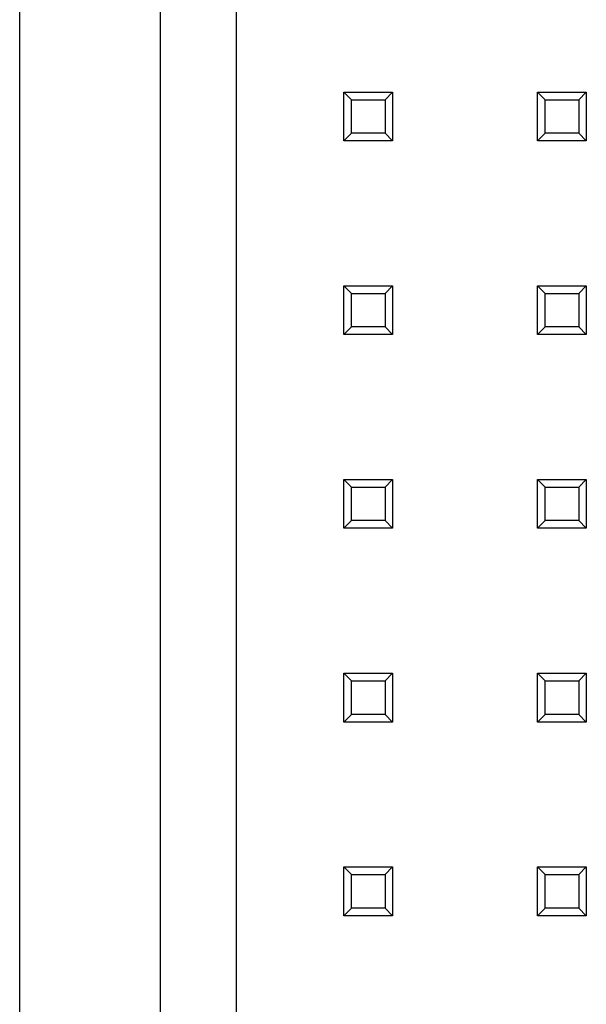
# Model space of a CAD drawing. Units: inches. Extents: x 0.1 to 16.9, y 0.1 to 10.9.
# Drawn here: x 9.5 to 9.8, y 6.9 to 7.4 of the extents above; entities that cross this region are included whole.
import ezdxf

# ---------------------------------------------------------------- set-up
doc = ezdxf.new("R2010")
doc.units = ezdxf.units.IN
doc.header["$MEASUREMENT"] = 0

msp = doc.modelspace()

# ---------------------------------------------------------------- linework, layer by layer
at = {"color": 7, "linetype": 'Continuous', "lineweight": 25}
for p, q in [((9.49722, 4.7404), (9.49722, 8.99038)), ((9.60911, 5.51303), (9.60911, 8.21775)), ((9.56974, 7.53311), (9.56974, 6.89059)), ((9.66462, 7.37799), (9.66856, 7.37405)), ((9.66462, 7.37799), (9.68982, 7.37799)), ((9.66462, 7.35279), (9.66462, 7.37799)), ((9.68588, 7.37405), (9.68982, 7.37799)), ((9.68982, 7.37799), (9.68982, 7.35279)), ((9.76462, 7.35279), (9.76462, 7.37799)), ((9.76462, 7.37799), (9.76856, 7.37405)), ((9.76462, 7.37799), (9.78982, 7.37799)), ((9.78588, 7.37405), (9.78982, 7.37799)), ((9.78982, 7.37799), (9.78982, 7.35279)), ((9.66856, 7.35673), (9.66856, 7.37405)), ((9.66856, 7.37405), (9.68588, 7.37405)), ((9.68588, 7.37405), (9.68588, 7.35673)), ((9.76856, 7.35673), (9.76856, 7.37405)), ((9.76856, 7.37405), (9.78588, 7.37405)), ((9.78588, 7.37405), (9.78588, 7.35673)), ((9.66462, 7.35279), (9.66856, 7.35673)), ((9.68588, 7.35673), (9.66856, 7.35673)), ((9.68588, 7.35673), (9.68982, 7.35279)), ((9.76462, 7.35279), (9.76856, 7.35673)), ((9.78588, 7.35673), (9.76856, 7.35673)), ((9.78588, 7.35673), (9.78982, 7.35279)), ((9.68982, 7.35279), (9.66462, 7.35279)), ((9.78982, 7.35279), (9.76462, 7.35279)), ((9.66462, 7.27799), (9.66856, 7.27405)), ((9.66462, 7.27799), (9.68982, 7.27799)), ((9.66462, 7.25279), (9.66462, 7.27799)), ((9.66856, 7.27405), (9.68588, 7.27405)), ((9.66856, 7.25673), (9.66856, 7.27405)), ((9.68588, 7.27405), (9.68982, 7.27799)), ((9.68588, 7.27405), (9.68588, 7.25673)), ((9.68982, 7.27799), (9.68982, 7.25279)), ((9.76462, 7.25279), (9.76462, 7.27799)), ((9.76462, 7.27799), (9.76856, 7.27405)), ((9.76462, 7.27799), (9.78982, 7.27799)), ((9.76856, 7.25673), (9.76856, 7.27405)), ((9.76856, 7.27405), (9.78588, 7.27405)), ((9.78588, 7.27405), (9.78982, 7.27799)), ((9.78588, 7.27405), (9.78588, 7.25673)), ((9.78982, 7.27799), (9.78982, 7.25279)), ((9.66462, 7.25279), (9.66856, 7.25673)), ((9.68588, 7.25673), (9.66856, 7.25673)), ((9.68588, 7.25673), (9.68982, 7.25279)), ((9.76462, 7.25279), (9.76856, 7.25673)), ((9.78588, 7.25673), (9.76856, 7.25673)), ((9.78588, 7.25673), (9.78982, 7.25279)), ((9.68982, 7.25279), (9.66462, 7.25279)), ((9.78982, 7.25279), (9.76462, 7.25279)), ((9.66462, 7.17799), (9.66856, 7.17405)), ((9.66462, 7.17799), (9.68982, 7.17799)), ((9.66462, 7.15279), (9.66462, 7.17799)), ((9.68588, 7.17405), (9.68982, 7.17799)), ((9.68982, 7.17799), (9.68982, 7.15279)), ((9.76462, 7.15279), (9.76462, 7.17799)), ((9.76462, 7.17799), (9.76856, 7.17405)), ((9.76462, 7.17799), (9.78982, 7.17799)), ((9.78588, 7.17405), (9.78982, 7.17799)), ((9.78982, 7.17799), (9.78982, 7.15279)), ((9.66856, 7.17405), (9.68588, 7.17405)), ((9.66856, 7.15673), (9.66856, 7.17405)), ((9.68588, 7.17405), (9.68588, 7.15673)), ((9.76856, 7.15673), (9.76856, 7.17405)), ((9.76856, 7.17405), (9.78588, 7.17405)), ((9.78588, 7.17405), (9.78588, 7.15673)), ((9.66462, 7.15279), (9.66856, 7.15673)), ((9.68588, 7.15673), (9.66856, 7.15673)), ((9.68588, 7.15673), (9.68982, 7.15279)), ((9.76462, 7.15279), (9.76856, 7.15673)), ((9.78588, 7.15673), (9.76856, 7.15673)), ((9.78588, 7.15673), (9.78982, 7.15279)), ((9.68982, 7.15279), (9.66462, 7.15279)), ((9.78982, 7.15279), (9.76462, 7.15279)), ((9.66462, 7.07799), (9.66856, 7.07405)), ((9.66462, 7.07799), (9.68982, 7.07799)), ((9.66462, 7.05279), (9.66462, 7.07799)), ((9.68588, 7.07405), (9.68982, 7.07799)), ((9.68982, 7.07799), (9.68982, 7.05279)), ((9.76462, 7.05279), (9.76462, 7.07799)), ((9.76462, 7.07799), (9.76856, 7.07405)), ((9.76462, 7.07799), (9.78982, 7.07799)), ((9.78588, 7.07405), (9.78982, 7.07799)), ((9.78982, 7.07799), (9.78982, 7.05279)), ((9.66856, 7.07405), (9.68588, 7.07405)), ((9.66856, 7.05673), (9.66856, 7.07405)), ((9.68588, 7.07405), (9.68588, 7.05673)), ((9.76856, 7.05673), (9.76856, 7.07405)), ((9.76856, 7.07405), (9.78588, 7.07405)), ((9.78588, 7.07405), (9.78588, 7.05673)), ((9.66462, 7.05279), (9.66856, 7.05673)), ((9.68588, 7.05673), (9.66856, 7.05673)), ((9.68588, 7.05673), (9.68982, 7.05279)), ((9.76462, 7.05279), (9.76856, 7.05673)), ((9.78588, 7.05673), (9.76856, 7.05673)), ((9.78588, 7.05673), (9.78982, 7.05279)), ((9.68982, 7.05279), (9.66462, 7.05279)), ((9.78982, 7.05279), (9.76462, 7.05279)), ((9.66462, 6.95279), (9.66462, 6.97799)), ((9.66462, 6.97799), (9.66856, 6.97405)), ((9.66462, 6.97799), (9.68982, 6.97799)), ((9.66856, 6.95673), (9.66856, 6.97405)), ((9.66856, 6.97405), (9.68588, 6.97405)), ((9.68588, 6.97405), (9.68982, 6.97799)), ((9.68588, 6.97405), (9.68588, 6.95673)), ((9.68982, 6.97799), (9.68982, 6.95279)), ((9.76462, 6.95279), (9.76462, 6.97799)), ((9.76462, 6.97799), (9.76856, 6.97405)), ((9.76462, 6.97799), (9.78982, 6.97799)), ((9.76856, 6.95673), (9.76856, 6.97405)), ((9.76856, 6.97405), (9.78588, 6.97405)), ((9.78588, 6.97405), (9.78982, 6.97799)), ((9.78588, 6.97405), (9.78588, 6.95673)), ((9.78982, 6.97799), (9.78982, 6.95279)), ((9.66462, 6.95279), (9.66856, 6.95673)), ((9.68588, 6.95673), (9.66856, 6.95673)), ((9.68588, 6.95673), (9.68982, 6.95279)), ((9.76462, 6.95279), (9.76856, 6.95673)), ((9.78588, 6.95673), (9.76856, 6.95673)), ((9.78588, 6.95673), (9.78982, 6.95279)), ((9.68982, 6.95279), (9.66462, 6.95279)), ((9.78982, 6.95279), (9.76462, 6.95279))]:
    msp.add_line(p, q, dxfattribs=at)

doc.saveas('drawing.dxf')
